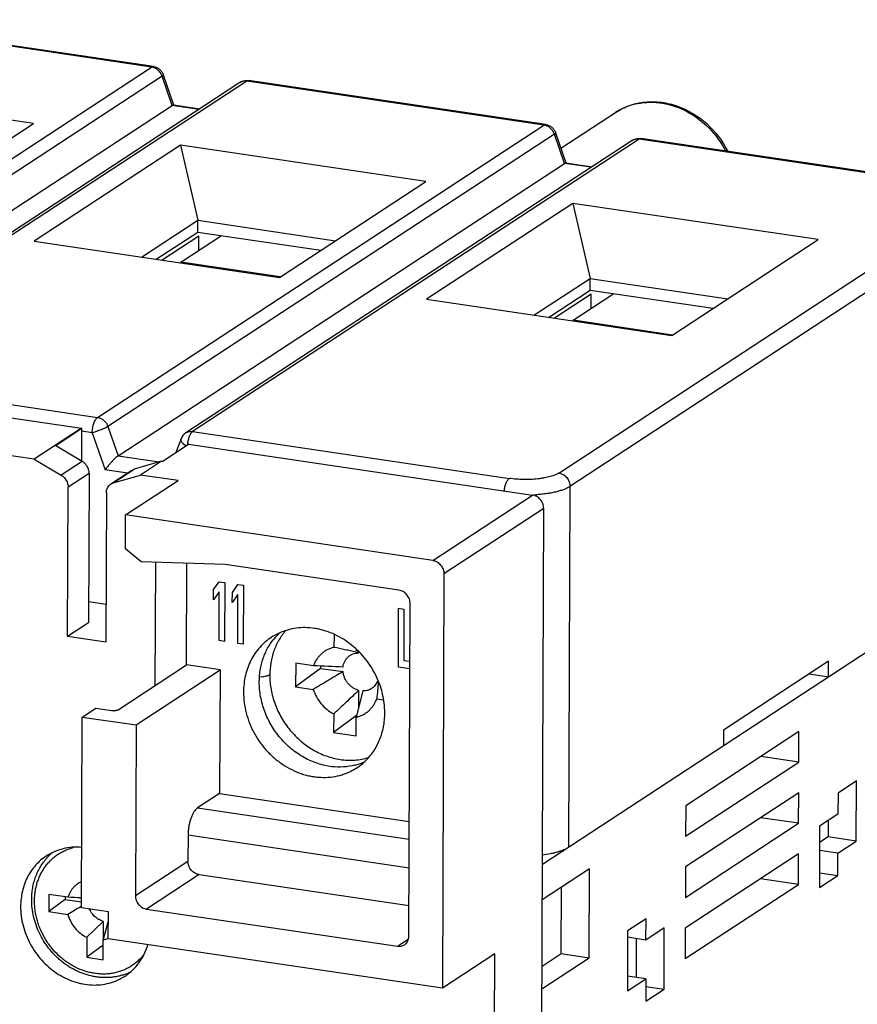
# Model space of a CAD drawing. Units: inches. Extents: x 0 to 24.2, y 0 to 17.
# Drawn here: x 13.4 to 14.6, y 14.3 to 15.7 of the extents above; entities that cross this region are included whole.
import ezdxf

# ---------------------------------------------------------------- set-up
doc = ezdxf.new("R2010")
doc.units = ezdxf.units.IN
doc.header["$LTSCALE"] = 1.21
doc.header["$MEASUREMENT"] = 0
doc.layers.get('0').update_dxf_attribs({"linetype": 'CONTINUOUS'})
doc.layers.add('DATUM_CURVE', color=7, linetype='CONTINUOUS')

msp = doc.modelspace()

# ---------------------------------------------------------------- linework, layer by layer
at = {"color": 7, "linetype": 'CONTINUOUS'}
for p, q in [((13.5683, 15.635), (13.1149, 15.7021)), ((13.5708, 15.6357), (13.1175, 15.7028)), ((13.5683, 15.635), (13.5708, 15.6357)), ((13.5832, 15.622), (13.0205, 15.2532)), ((13.0206, 15.2761), (13.5683, 15.635)), ((13.5976, 15.5801), (13.5832, 15.622)), ((13.585, 15.624), (13.5998, 15.581)), ((13.6946, 15.6129), (13.0557, 15.1941)), ((13.7044, 15.6149), (13.0655, 15.1962)), ((13.7069, 15.6156), (13.7044, 15.6149)), ((14.1298, 15.552), (13.7044, 15.6149)), ((14.1323, 15.5526), (13.7069, 15.6156)), ((13.3992, 15.554), (13.0481, 15.606)), ((13.0204, 15.2017), (13.5976, 15.5801)), ((13.636, 15.5744), (13.5976, 15.5801)), ((13.5995, 15.5809), (13.6373, 15.5753)), ((14.1541, 15.5188), (14.2321, 15.5699)), ((13.1896, 15.4167), (13.3992, 15.554)), ((13.4909, 15.1332), (14.1298, 15.552)), ((14.1298, 15.552), (14.1323, 15.5526)), ((14.1447, 15.5389), (13.5058, 15.1202)), ((14.1591, 15.497), (14.1447, 15.5389)), ((14.1465, 15.5409), (14.1613, 15.4979)), ((13.6096, 15.5229), (13.4, 15.3855)), ((13.6096, 15.5229), (13.6343, 15.4155)), ((13.9607, 15.471), (13.6096, 15.5229)), ((14.2561, 15.5298), (13.6172, 15.111)), ((14.2659, 15.5318), (13.627, 15.1131)), ((14.2684, 15.5325), (14.2659, 15.5318)), ((14.7192, 15.4647), (14.2659, 15.5318)), ((14.7218, 15.4654), (14.2684, 15.5325)), ((13.5203, 15.0783), (14.1591, 15.497)), ((14.1975, 15.4914), (14.1591, 15.497)), ((14.161, 15.4978), (14.1988, 15.4922)), ((13.7511, 15.3336), (13.9607, 15.471)), ((14.1711, 15.4398), (13.9615, 15.3024)), ((14.151, 15.0536), (14.7448, 15.4428)), ((14.5222, 15.3879), (14.1711, 15.4398)), ((14.1711, 15.4398), (14.1958, 15.3324)), ((13.5538, 15.3628), (13.6343, 15.4155)), ((13.6343, 15.3987), (13.6343, 15.4155)), ((13.6343, 15.4155), (13.8316, 15.3863)), ((14.7608, 15.4236), (14.167, 15.0344)), ((13.5748, 15.3597), (13.6343, 15.3987)), ((13.6343, 15.3987), (13.8106, 15.3726)), ((13.4, 15.3855), (13.7511, 15.3336)), ((13.636, 15.3928), (13.5834, 15.3584)), ((13.6099, 15.3555), (13.6681, 15.3937)), ((13.6358, 15.3725), (13.636, 15.3928)), ((13.6359, 15.3725), (13.636, 15.3928)), ((14.3126, 15.2505), (14.5222, 15.3879)), ((13.6099, 15.3555), (13.6099, 15.3545)), ((13.7523, 15.3344), (13.6099, 15.3555)), ((14.1154, 15.2797), (14.1958, 15.3324)), ((14.1958, 15.3156), (14.1958, 15.3324)), ((14.1958, 15.3324), (14.3931, 15.3032)), ((14.1363, 15.2766), (14.1958, 15.3156)), ((14.1958, 15.3156), (14.3721, 15.2895)), ((13.9615, 15.3024), (14.3126, 15.2505)), ((14.1975, 15.3098), (14.1449, 15.2753)), ((14.1714, 15.2724), (14.2297, 15.3106)), ((14.1973, 15.2894), (14.1975, 15.3098)), ((14.1974, 15.2894), (14.1975, 15.3098)), ((14.1714, 15.2724), (14.1714, 15.2714)), ((14.3138, 15.2513), (14.1714, 15.2724)), ((13.0655, 15.1962), (13.4909, 15.1332)), ((13.0203, 15.1839), (13.4679, 15.1177)), ((13.4679, 15.1177), (13.4002, 15.0733)), ((13.4686, 15.1172), (13.431, 15.0926)), ((13.4679, 15.1177), (13.4686, 15.1172)), ((13.4684, 15.0702), (13.4686, 15.1172)), ((13.5058, 15.1202), (13.5203, 15.0783)), ((13.4833, 15.1114), (13.4686, 15.1136)), ((13.4833, 15.1114), (13.5017, 15.0581)), ((13.6104, 15.1027), (13.6028, 15.0831)), ((13.627, 15.1131), (14.0804, 15.046)), ((13.469, 15.0702), (13.431, 15.0926)), ((13.5834, 15.0704), (13.621, 15.095)), ((13.6173, 15.0926), (13.6152, 15.0941)), ((13.621, 15.095), (14.1134, 15.0221)), ((13.4002, 15.0733), (13.3462, 15.0813)), ((13.4002, 15.0733), (13.439, 15.0504)), ((13.5203, 15.0783), (13.5791, 15.0696)), ((13.4691, 15.0701), (13.439, 15.0504)), ((13.5337, 15.0534), (13.5017, 15.0581)), ((13.5399, 15.0575), (13.5098, 15.0378)), ((13.5134, 15.0394), (13.5435, 15.0591)), ((13.5435, 15.0591), (13.5399, 15.0575)), ((13.5823, 15.0705), (13.5435, 15.0591)), ((13.5823, 15.0705), (13.5523, 15.0508)), ((13.5823, 15.0705), (13.5834, 15.0704)), ((13.4788, 15.0531), (13.4488, 15.0334)), ((13.4788, 15.0531), (13.478, 14.8394)), ((13.5134, 15.0394), (13.5523, 15.0508)), ((13.6063, 15.0428), (13.5523, 15.0508)), ((13.448, 14.8197), (13.4488, 15.0334)), ((13.5098, 15.0378), (13.5134, 15.0394)), ((13.5311, 14.9936), (13.6063, 15.0428)), ((14.167, 15.0344), (14.1651, 14.5179)), ((13.5035, 15.0253), (13.5027, 14.8116)), ((13.9706, 14.9285), (14.1134, 15.0221)), ((14.1294, 15.0029), (13.9866, 14.9093)), ((14.1253, 13.9022), (14.1294, 15.0029)), ((13.5309, 14.9452), (13.5311, 14.9936)), ((13.9706, 14.9285), (13.5311, 14.9936)), ((13.5533, 14.9263), (13.5309, 14.9452)), ((14.7965, 14.9317), (14.1275, 14.4933)), ((13.6736, 14.9228), (13.5533, 14.9263)), ((13.5737, 14.9257), (13.573, 14.7493)), ((13.6181, 14.7789), (13.6186, 14.9244)), ((13.9223, 14.886), (13.6736, 14.9228)), ((13.9866, 14.9093), (13.9844, 14.3161)), ((13.4782, 14.8696), (13.5029, 14.8659)), ((13.9365, 14.3907), (13.9383, 14.8668)), ((13.478, 14.8394), (13.448, 14.8197)), ((13.5027, 14.8116), (13.448, 14.8197)), ((13.8293, 14.8222), (13.8292, 14.804)), ((13.8613, 14.7993), (13.8613, 14.801)), ((13.8646, 14.7975), (13.8646, 14.796)), ((13.5204, 14.7148), (13.6181, 14.7789)), ((13.6662, 14.7718), (13.6181, 14.7789)), ((13.7746, 14.7813), (13.7744, 14.7476)), ((13.7998, 14.7776), (13.7746, 14.7813)), ((13.8099, 14.7772), (13.8099, 14.774)), ((14.5372, 14.7842), (14.3869, 14.6857)), ((14.5371, 14.7618), (14.5372, 14.7842)), ((13.546, 14.6929), (13.6662, 14.7718)), ((13.6662, 14.7718), (13.6656, 14.5948)), ((13.7274, 14.7618), (13.7232, 14.7616)), ((13.8099, 14.774), (13.7744, 14.7476)), ((13.8099, 14.774), (13.8422, 14.7693)), ((14.5093, 14.7659), (14.5371, 14.7618)), ((13.7744, 14.7476), (13.7997, 14.7439)), ((13.8707, 14.7416), (13.861, 14.704)), ((13.8644, 14.7425), (13.8643, 14.7167)), ((13.8904, 14.7304), (13.8999, 14.729)), ((13.469, 14.7043), (13.4886, 14.7171)), ((13.4886, 14.7171), (13.511, 14.7138)), ((13.8289, 14.7087), (13.8288, 14.6822)), ((13.8617, 14.7067), (13.8288, 14.6822)), ((13.468, 14.431), (13.469, 14.7043)), ((13.469, 14.7043), (13.546, 14.6929)), ((13.546, 14.6929), (13.5451, 14.4486)), ((13.8609, 14.6775), (13.861, 14.704)), ((13.8288, 14.6822), (13.8609, 14.6775)), ((14.4947, 14.6835), (14.3327, 14.5773)), ((14.3869, 14.6857), (14.3868, 14.6633)), ((14.4946, 14.6397), (14.4947, 14.6835)), ((14.3325, 14.5335), (14.4946, 14.6397)), ((14.4946, 14.6397), (14.4401, 14.6478)), ((14.5769, 14.6127), (14.5506, 14.5954)), ((14.5766, 14.5267), (14.5769, 14.6127)), ((13.6656, 14.5948), (13.634, 14.5741)), ((13.6656, 14.5948), (13.9371, 14.5546)), ((14.4944, 14.5959), (14.3323, 14.4897)), ((14.4942, 14.5521), (14.4944, 14.5959)), ((14.5506, 14.5954), (14.5505, 14.5651)), ((13.634, 14.5741), (13.6325, 14.5729)), ((13.634, 14.5741), (13.937, 14.5293)), ((14.3327, 14.5773), (14.3325, 14.5335)), ((14.5505, 14.5651), (14.5242, 14.5479)), ((14.3322, 14.4459), (14.4942, 14.5521)), ((14.4942, 14.5521), (14.4398, 14.5601)), ((14.5366, 14.556), (14.5365, 14.5327)), ((14.5242, 14.5479), (14.5239, 14.4602)), ((13.6204, 14.5349), (13.6202, 14.4978)), ((13.9369, 14.4881), (13.6204, 14.5349)), ((14.5365, 14.5327), (14.5241, 14.5246)), ((14.5766, 14.5267), (14.5365, 14.5327)), ((14.5503, 14.5095), (14.5766, 14.5267)), ((14.4941, 14.5083), (14.332, 14.4021)), ((14.4939, 14.4645), (14.4941, 14.5083)), ((14.5503, 14.5095), (14.5241, 14.5134)), ((14.5502, 14.4775), (14.5503, 14.5095)), ((13.5451, 14.4486), (13.6202, 14.4978)), ((14.195, 14.4871), (14.1273, 14.4427)), ((14.1945, 14.3596), (14.195, 14.4871)), ((14.3323, 14.4897), (14.3322, 14.4459)), ((14.524, 14.4814), (14.5502, 14.4775)), ((13.6362, 14.4786), (13.561, 14.4294)), ((13.6362, 14.4786), (13.9367, 14.4342)), ((14.4939, 14.4645), (14.4395, 14.4725)), ((14.5239, 14.4602), (14.5502, 14.4775)), ((14.1544, 14.3656), (14.1547, 14.4607)), ((14.3319, 14.3583), (14.4939, 14.4645)), ((13.4211, 14.4503), (13.421, 14.4256)), ((13.4447, 14.4432), (13.421, 14.4256)), ((13.4485, 14.4462), (13.4211, 14.4503)), ((13.4447, 14.4468), (13.4447, 14.4432)), ((13.4447, 14.4432), (13.4681, 14.4397)), ((13.421, 14.4256), (13.4484, 14.4215)), ((13.4678, 14.4331), (13.467, 14.4327)), ((13.4678, 14.4331), (13.4671, 14.4327)), ((13.5064, 14.4253), (13.468, 14.431)), ((13.5062, 14.3869), (13.5064, 14.4253)), ((13.561, 14.4294), (13.9204, 14.3762)), ((13.4991, 14.4117), (13.4755, 14.389)), ((13.5054, 14.4107), (13.499, 14.3855)), ((13.4991, 14.4117), (13.4991, 14.3859)), ((14.2758, 14.4153), (14.2495, 14.3981)), ((14.2757, 14.385), (14.2758, 14.4153)), ((14.2495, 14.3981), (14.2492, 14.3121)), ((14.302, 14.4022), (14.2757, 14.385)), ((14.3017, 14.3146), (14.302, 14.4022)), ((14.332, 14.4021), (14.3319, 14.3583)), ((13.4755, 14.389), (13.4754, 14.3602)), ((13.4988, 14.3567), (13.499, 14.3855)), ((13.9844, 14.3161), (13.5062, 14.3869)), ((13.9204, 14.3762), (13.9356, 14.3861)), ((14.2757, 14.385), (14.2495, 14.3889)), ((14.2618, 14.387), (14.2616, 14.3314)), ((13.4989, 14.3777), (13.4754, 14.3602)), ((13.4754, 14.3602), (13.4988, 14.3567)), ((14.0596, 14.3654), (13.9844, 14.3161)), ((14.0585, 14.0792), (14.0596, 14.3654)), ((14.1268, 14.3153), (14.1945, 14.3596)), ((14.127, 14.3476), (14.1544, 14.3656)), ((14.1544, 14.3656), (14.1945, 14.3596)), ((14.2492, 14.3121), (14.2755, 14.3294)), ((14.2755, 14.3294), (14.2493, 14.3333)), ((14.2755, 14.3294), (14.2754, 14.2974)), ((14.2754, 14.2974), (14.3017, 14.3146)), ((14.2755, 14.3185), (14.3017, 14.3146))]:
    msp.add_line(p, q, dxfattribs=at)
for centre, radius, start, end in [((13.7018, 15.6019), 0.0132, 117.0184, 123.2468), ((14.2814, 15.4941), 0.0904, 104.81, 113.993), ((14.2818, 15.4925), 0.0921, 101.4415, 104.8149), ((14.2806, 15.4959), 0.0885, 114.0149, 123.2307), ((14.2633, 15.5188), 0.0132, 117.0184, 123.2468), ((13.6269, 15.0962), 0.0177, 123.2406, 158.6275), ((13.663, 15.0909), 0.0435, 172.2769, 175.804), ((14.1041, 15.239), 0.217, 272.48, 274.0314), ((13.7852, 14.749), 0.083, 114.6272, 123.2545), ((13.809, 14.7624), 0.0848, 133.3979, 140.8917), ((13.8247, 14.7717), 0.0857, 139.3527, 139.6344), ((13.7718, 14.4401), 0.3678, 75.3851, 76.0033), ((13.8357, 14.7502), 0.0554, 59.1598, 62.509), ((13.8352, 14.7492), 0.0565, 57.4732, 59.1613), ((13.407, 4.5216), 10.2635, 87.56984, 87.80673), ((13.8381, 14.7186), 0.0859, 284.2072, 285.119), ((13.8385, 14.7174), 0.0846, 285.0896, 294.8068), ((13.8164, 14.7013), 0.0833, 303.2673, 313.5629), ((13.4776, 14.4498), 0.0793, 130.5593, 137.4338), ((13.478, 14.4495), 0.0798, 137.4299, 138.1502), ((13.0863, 5.2473), 9.206, 87.62327, 87.74525), ((14.6331, 12.459), 2.2924, 120.5753, 121.118), ((13.5059, 14.4343), 0.0236, 268.9523, 271.1124), ((13.4932, 14.4196), 0.0346, 279.5433, 291.7904), ((13.5034, 14.4103), 0.0791, 289.0529, 296.1681), ((13.5032, 14.4111), 0.0799, 287.4764, 289.0677)]:
    msp.add_arc(centre, radius, start, end, dxfattribs=at)
for points, knots in [([(13.5708, 15.6357), (13.5724, 15.6355), (13.5748, 15.6348), (13.5776, 15.6333), (13.5796, 15.6319), (13.5813, 15.6302), (13.5833, 15.6277), (13.5845, 15.6255), (13.585, 15.624)], [0, 0, 0, 0, 0.24958, 0.374898, 0.500035, 0.625161, 0.750448, 1, 1, 1, 1]), ([(13.5832, 15.622), (13.5826, 15.6237), (13.581, 15.6269), (13.5775, 15.6309), (13.5732, 15.6338), (13.5699, 15.6348), (13.5683, 15.635)], [0, 0, 0, 0, 0.255538, 0.5108, 0.760222, 1, 1, 1, 1]), ([(13.585, 15.624), (13.585, 15.6239), (13.585, 15.6238), (13.5849, 15.6236), (13.5848, 15.6234), (13.5846, 15.6231), (13.5844, 15.6229), (13.5839, 15.6225), (13.5835, 15.6222), (13.5832, 15.622)], [0, 0, 0, 0, 0.061452, 0.133468, 0.222904, 0.333323, 0.466111, 0.621612, 1, 1, 1, 1]), ([(13.6946, 15.6129), (13.6955, 15.6135), (13.6974, 15.6145), (13.7005, 15.6154), (13.7037, 15.6159), (13.7058, 15.6157), (13.7069, 15.6156)], [0, 0, 0, 0, 0.249935, 0.499992, 0.750058, 1, 1, 1, 1]), ([(13.7044, 15.6149), (13.7029, 15.6151), (13.7007, 15.6151), (13.6978, 15.6145), (13.6965, 15.6139), (13.6958, 15.6136)], [0, 0, 0, 0, 0.506899, 0.754861, 1, 1, 1, 1]), ([(13.5976, 15.5801), (13.5978, 15.5802), (13.5982, 15.5805), (13.5987, 15.5807), (13.5991, 15.5809), (13.5994, 15.5809), (13.5995, 15.5809)], [0, 0, 0, 0, 0.343296, 0.622637, 0.839558, 1, 1, 1, 1]), ([(14.2321, 15.5699), (14.2384, 15.574), (14.2522, 15.5808), (14.2747, 15.5857), (14.2982, 15.5853), (14.3294, 15.5778), (14.3651, 15.556), (14.3853, 15.5291), (14.3927, 15.5142)], [0, 0, 0, 0, 0.118582, 0.238264, 0.359933, 0.484186, 0.739153, 1, 1, 1, 1]), ([(14.2635, 15.5827), (14.2752, 15.5851), (14.3004, 15.5853), (14.3364, 15.5725), (14.3678, 15.5484), (14.3835, 15.5267), (14.3897, 15.5148)], [0, 0, 0, 0, 0.234621, 0.481117, 0.738118, 1, 1, 1, 1]), ([(14.1447, 15.5389), (14.1441, 15.5406), (14.1425, 15.5438), (14.139, 15.5478), (14.1347, 15.5507), (14.1314, 15.5517), (14.1298, 15.552)], [0, 0, 0, 0, 0.255538, 0.5108, 0.760222, 1, 1, 1, 1]), ([(14.1323, 15.5526), (14.1339, 15.5524), (14.1363, 15.5517), (14.1391, 15.5502), (14.1411, 15.5488), (14.1428, 15.5471), (14.1448, 15.5446), (14.146, 15.5424), (14.1465, 15.5409)], [0, 0, 0, 0, 0.24958, 0.374898, 0.500035, 0.625161, 0.750448, 1, 1, 1, 1]), ([(14.1465, 15.5409), (14.1465, 15.5408), (14.1465, 15.5407), (14.1464, 15.5405), (14.1463, 15.5403), (14.1461, 15.54), (14.1459, 15.5398), (14.1454, 15.5394), (14.145, 15.5391), (14.1447, 15.5389)], [0, 0, 0, 0, 0.061452, 0.133468, 0.222904, 0.333323, 0.466111, 0.621612, 1, 1, 1, 1]), ([(14.2561, 15.5298), (14.257, 15.5304), (14.2589, 15.5314), (14.262, 15.5324), (14.2652, 15.5328), (14.2673, 15.5326), (14.2684, 15.5325)], [0, 0, 0, 0, 0.249935, 0.499992, 0.750058, 1, 1, 1, 1]), ([(14.2659, 15.5318), (14.2644, 15.532), (14.2622, 15.532), (14.2593, 15.5314), (14.258, 15.5308), (14.2573, 15.5305)], [0, 0, 0, 0, 0.506899, 0.754861, 1, 1, 1, 1]), ([(14.1591, 15.497), (14.1593, 15.4972), (14.1597, 15.4974), (14.1602, 15.4976), (14.1607, 15.4978), (14.1609, 15.4978), (14.161, 15.4978)], [0, 0, 0, 0, 0.343296, 0.622637, 0.839558, 1, 1, 1, 1]), ([(13.4833, 15.1114), (13.4833, 15.1126), (13.4835, 15.1148), (13.4839, 15.1183), (13.4846, 15.1216), (13.4855, 15.1247), (13.4866, 15.1276), (13.4879, 15.13), (13.4891, 15.1316), (13.4901, 15.1326), (13.4907, 15.133), (13.4909, 15.1332)], [0, 0, 0, 0, 0.142663, 0.28911, 0.434215, 0.57352, 0.702765, 0.818283, 0.917639, 0.960938, 1, 1, 1, 1]), ([(13.4909, 15.1332), (13.4926, 15.133), (13.4958, 15.1319), (13.5002, 15.1291), (13.5037, 15.1251), (13.5053, 15.1219), (13.5058, 15.1202)], [0, 0, 0, 0, 0.239778, 0.4892, 0.744462, 1, 1, 1, 1]), ([(13.5058, 15.1202), (13.5056, 15.12), (13.505, 15.1197), (13.5037, 15.1189), (13.5017, 15.1179), (13.4991, 15.1168), (13.4961, 15.1156), (13.4929, 15.1144), (13.4897, 15.1133), (13.4865, 15.1123), (13.4844, 15.1117), (13.4833, 15.1114)], [0, 0, 0, 0, 0.039211, 0.08404, 0.188748, 0.310224, 0.444095, 0.585318, 0.7286, 0.868705, 1, 1, 1, 1]), ([(13.6152, 15.0941), (13.6147, 15.0945), (13.6138, 15.0952), (13.6127, 15.0963), (13.6117, 15.0975), (13.611, 15.0986), (13.6105, 15.0997), (13.6102, 15.1008), (13.6102, 15.1018), (13.6103, 15.1024), (13.6104, 15.1027)], [0, 0, 0, 0, 0.168872, 0.325278, 0.468286, 0.597503, 0.713274, 0.816855, 0.911018, 1, 1, 1, 1]), ([(13.6172, 15.111), (13.6179, 15.1115), (13.6194, 15.1123), (13.6218, 15.113), (13.6244, 15.1133), (13.6261, 15.1132), (13.627, 15.1131)], [0, 0, 0, 0, 0.244814, 0.491969, 0.743506, 1, 1, 1, 1]), ([(13.627, 15.1131), (13.6266, 15.1128), (13.6257, 15.1121), (13.6246, 15.1107), (13.6235, 15.1089), (13.6225, 15.1069), (13.6216, 15.1046), (13.6209, 15.1021), (13.6202, 15.0995), (13.6199, 15.0977), (13.6198, 15.0967)], [0, 0, 0, 0, 0.083748, 0.181758, 0.293747, 0.418492, 0.55416, 0.698197, 0.847784, 1, 1, 1, 1]), ([(13.5203, 15.0783), (13.52, 15.0781), (13.5193, 15.0776), (13.5179, 15.0765), (13.516, 15.0748), (13.5136, 15.0723), (13.511, 15.0696), (13.5085, 15.0668), (13.5061, 15.0639), (13.5038, 15.061), (13.5024, 15.0591), (13.5017, 15.0581)], [0, 0, 0, 0, 0.039276, 0.08567, 0.195973, 0.323066, 0.459466, 0.599269, 0.738154, 0.872817, 1, 1, 1, 1]), ([(13.4788, 15.0531), (13.4789, 15.0548), (13.4785, 15.0574), (13.4774, 15.0606), (13.4762, 15.0629), (13.4748, 15.0651), (13.4731, 15.0671), (13.4711, 15.0688), (13.4697, 15.0697), (13.469, 15.0702)], [0, 0, 0, 0, 0.245151, 0.370929, 0.497511, 0.624358, 0.750952, 0.876527, 1, 1, 1, 1]), ([(13.439, 15.0504), (13.4419, 15.0487), (13.4469, 15.0436), (13.4488, 15.0368), (13.4488, 15.0334)], [0, 0, 0, 0, 0.50243, 1, 1, 1, 1]), ([(14.073, 15.0281), (14.0731, 15.0291), (14.0733, 15.031), (14.0739, 15.0339), (14.0747, 15.0367), (14.0756, 15.0392), (14.0766, 15.0414), (14.0778, 15.0434), (14.079, 15.0449), (14.0799, 15.0457), (14.0804, 15.046)], [0, 0, 0, 0, 0.150208, 0.299211, 0.443657, 0.580309, 0.706138, 0.81886, 0.916963, 1, 1, 1, 1]), ([(14.151, 15.0536), (14.1502, 15.0531), (14.1485, 15.0521), (14.1456, 15.0508), (14.1423, 15.0496), (14.1387, 15.0485), (14.1346, 15.0475), (14.1303, 15.0466), (14.1257, 15.0459), (14.1193, 15.045), (14.1108, 15.0444), (14.1005, 15.0443), (14.0903, 15.0448), (14.0836, 15.0455), (14.0804, 15.046)], [0, 0, 0, 0, 0.039064, 0.083083, 0.131873, 0.185159, 0.242591, 0.303776, 0.368237, 0.435438, 0.575766, 0.719931, 0.863058, 1, 1, 1, 1]), ([(14.151, 15.0536), (14.1521, 15.0535), (14.1542, 15.0529), (14.1572, 15.0515), (14.16, 15.0496), (14.1632, 15.0463), (14.1662, 15.0412), (14.167, 15.0367), (14.167, 15.0344)], [0, 0, 0, 0, 0.119235, 0.242075, 0.367668, 0.495267, 0.750787, 1, 1, 1, 1]), ([(13.5035, 15.0253), (13.5035, 15.0266), (13.5038, 15.0291), (13.505, 15.0326), (13.5067, 15.0351), (13.5084, 15.0368), (13.5094, 15.0375), (13.5098, 15.0378)], [0, 0, 0, 0, 0.260604, 0.513374, 0.758378, 0.879379, 1, 1, 1, 1]), ([(14.167, 15.0344), (14.1658, 15.0336), (14.1631, 15.0321), (14.1586, 15.0301), (14.1533, 15.0283), (14.1475, 15.0267), (14.1411, 15.0253), (14.1342, 15.0241), (14.1269, 15.0232), (14.1219, 15.0228), (14.1193, 15.0226)], [0, 0, 0, 0, 0.087525, 0.187523, 0.299425, 0.422385, 0.555347, 0.696957, 0.84572, 1, 1, 1, 1]), ([(14.1294, 15.0029), (14.1294, 15.004), (14.1292, 15.0063), (14.1283, 15.0096), (14.1268, 15.0127), (14.1248, 15.0156), (14.1224, 15.018), (14.1188, 15.0206), (14.1156, 15.0218), (14.1134, 15.0221)], [0, 0, 0, 0, 0.123443, 0.249985, 0.37797, 0.506226, 0.633643, 0.759216, 1, 1, 1, 1]), ([(13.9706, 14.9285), (13.9728, 14.9282), (13.976, 14.927), (13.9796, 14.9244), (13.982, 14.922), (13.984, 14.9191), (13.9855, 14.916), (13.9864, 14.9127), (13.9866, 14.9104), (13.9866, 14.9093)], [0, 0, 0, 0, 0.240784, 0.366357, 0.493774, 0.62203, 0.750015, 0.876557, 1, 1, 1, 1]), ([(13.9383, 14.8668), (13.9383, 14.8679), (13.9381, 14.8702), (13.9372, 14.8735), (13.9357, 14.8766), (13.9337, 14.8795), (13.9313, 14.8819), (13.9277, 14.8845), (13.9245, 14.8857), (13.9223, 14.886)], [0, 0, 0, 0, 0.123443, 0.249985, 0.37797, 0.506226, 0.633643, 0.759216, 1, 1, 1, 1]), ([(13.902, 14.7101), (13.902, 14.7195), (13.9002, 14.7338), (13.8947, 14.752), (13.8888, 14.7653), (13.8815, 14.778), (13.8728, 14.7897), (13.8629, 14.8004), (13.8519, 14.8097), (13.8401, 14.8176), (13.8276, 14.824), (13.8167, 14.8279), (13.8079, 14.8301), (13.7991, 14.8317), (13.7881, 14.8326), (13.7751, 14.8318), (13.7625, 14.8291), (13.7545, 14.8262), (13.7506, 14.8244)], [0, 0, 0, 0, 0.126729, 0.191497, 0.256805, 0.322409, 0.388011, 0.453322, 0.518075, 0.582034, 0.645004, 0.706854, 0.737352, 0.767554, 0.827059, 0.885503, 0.943066, 1, 1, 1, 1]), ([(13.7397, 14.8184), (13.7366, 14.8164), (13.7307, 14.8119), (13.7228, 14.8041), (13.7159, 14.7952), (13.7102, 14.7855), (13.7056, 14.7749), (13.7023, 14.7637), (13.7003, 14.752), (13.6998, 14.744), (13.6998, 14.74)], [0, 0, 0, 0, 0.120303, 0.24115, 0.36305, 0.486412, 0.611596, 0.738907, 0.868466, 1, 1, 1, 1]), ([(13.7594, 14.8272), (13.7576, 14.8251), (13.7543, 14.8208), (13.7499, 14.8139), (13.7461, 14.8064), (13.743, 14.7986), (13.7405, 14.7905), (13.7382, 14.7792), (13.7374, 14.7705), (13.7374, 14.7646)], [0, 0, 0, 0, 0.120354, 0.241792, 0.36455, 0.488838, 0.614683, 0.741974, 1, 1, 1, 1]), ([(13.7224, 14.7548), (13.7224, 14.7604), (13.7231, 14.7689), (13.7253, 14.7799), (13.7284, 14.7905), (13.7338, 14.8029), (13.7398, 14.8118), (13.7432, 14.8159)], [0, 0, 0, 0, 0.25859, 0.385845, 0.511504, 0.758177, 1, 1, 1, 1]), ([(13.8292, 14.804), (13.8275, 14.8037), (13.8242, 14.8027), (13.8195, 14.8007), (13.8151, 14.798), (13.8111, 14.7949), (13.8075, 14.7912), (13.8044, 14.787), (13.8018, 14.7825), (13.8004, 14.7792), (13.7998, 14.7776)], [0, 0, 0, 0, 0.124669, 0.248572, 0.371988, 0.495447, 0.619521, 0.744742, 0.871535, 1, 1, 1, 1]), ([(13.8607, 14.797), (13.8581, 14.7976), (13.8529, 14.7989), (13.8424, 14.8013), (13.8345, 14.8029), (13.8292, 14.804)], [0, 0, 0, 0, 0.249922, 0.499898, 1, 1, 1, 1]), ([(13.8422, 14.7759), (13.8424, 14.7773), (13.8429, 14.7801), (13.8442, 14.7834), (13.8456, 14.7859), (13.8472, 14.7881), (13.8495, 14.7906), (13.8527, 14.7931), (13.8564, 14.7948), (13.8604, 14.7958), (13.8632, 14.796), (13.8646, 14.796)], [0, 0, 0, 0, 0.130602, 0.258251, 0.321039, 0.383226, 0.506158, 0.628191, 0.750455, 0.874174, 1, 1, 1, 1]), ([(13.7374, 14.7646), (13.7371, 14.7645), (13.7366, 14.7641), (13.7356, 14.7637), (13.7345, 14.7633), (13.7328, 14.7628), (13.7305, 14.7622), (13.7285, 14.762), (13.7274, 14.7618)], [0, 0, 0, 0, 0.088317, 0.188755, 0.300679, 0.423248, 0.696379, 1, 1, 1, 1]), ([(13.7374, 14.7646), (13.7374, 14.7576), (13.7384, 14.747), (13.7415, 14.7331), (13.7448, 14.7228), (13.749, 14.7127), (13.7541, 14.703), (13.76, 14.6938), (13.7666, 14.6851), (13.7739, 14.677), (13.7819, 14.6696), (13.7904, 14.663), (13.7993, 14.6572), (13.8086, 14.6523), (13.8214, 14.6471), (13.8314, 14.6445), (13.8381, 14.6435)], [0, 0, 0, 0, 0.123188, 0.186125, 0.249617, 0.313455, 0.3775, 0.441619, 0.50567, 0.56952, 0.633031, 0.696055, 0.758453, 0.820114, 0.880976, 1, 1, 1, 1]), ([(13.8422, 14.7693), (13.8386, 14.7672), (13.8314, 14.763), (13.8172, 14.7545), (13.8067, 14.7481), (13.7997, 14.7439)], [0, 0, 0, 0, 0.25158, 0.50182, 1, 1, 1, 1]), ([(13.8644, 14.7425), (13.863, 14.7429), (13.8602, 14.7439), (13.8562, 14.7461), (13.8526, 14.749), (13.8493, 14.7523), (13.847, 14.7555), (13.8455, 14.7582), (13.8442, 14.7611), (13.8429, 14.7647), (13.8423, 14.7677), (13.8422, 14.7693)], [0, 0, 0, 0, 0.12016, 0.243168, 0.368289, 0.494949, 0.622311, 0.686008, 0.749561, 0.87578, 1, 1, 1, 1]), ([(13.8262, 14.6332), (13.8228, 14.6336), (13.816, 14.6348), (13.806, 14.6375), (13.7961, 14.6413), (13.7832, 14.6477), (13.7681, 14.658), (13.7523, 14.6736), (13.7393, 14.6918), (13.7296, 14.7119), (13.7237, 14.7331), (13.7223, 14.7476), (13.7224, 14.7548)], [0, 0, 0, 0, 0.058975, 0.118835, 0.179575, 0.24115, 0.366357, 0.493699, 0.622008, 0.749951, 0.876331, 1, 1, 1, 1]), ([(13.8921, 14.7571), (13.8917, 14.7559), (13.8908, 14.7537), (13.889, 14.7506), (13.8867, 14.7479), (13.884, 14.7456), (13.881, 14.7437), (13.8778, 14.7424), (13.8743, 14.7417), (13.8719, 14.7415), (13.8707, 14.7416)], [0, 0, 0, 0, 0.128463, 0.254455, 0.378633, 0.501757, 0.624607, 0.748108, 0.873127, 1, 1, 1, 1]), ([(13.8927, 14.755), (13.8925, 14.7529), (13.8922, 14.7488), (13.8915, 14.7407), (13.8908, 14.7345), (13.8904, 14.7304)], [0, 0, 0, 0, 0.249462, 0.499343, 1, 1, 1, 1]), ([(13.6998, 14.74), (13.6998, 14.73), (13.7014, 14.7174), (13.7057, 14.7029), (13.7091, 14.6932), (13.7146, 14.6815), (13.7228, 14.6683), (13.7325, 14.6562), (13.7435, 14.6455), (13.7556, 14.6362), (13.7686, 14.6287), (13.78, 14.6239), (13.7893, 14.6211), (13.7963, 14.6195), (13.8033, 14.6184), (13.8127, 14.6177), (13.8242, 14.618), (13.8355, 14.62), (13.8441, 14.6227), (13.8504, 14.6252), (13.8564, 14.6282), (13.8602, 14.6305), (13.8621, 14.6317)], [0, 0, 0, 0, 0.127503, 0.160045, 0.19275, 0.258499, 0.324488, 0.390375, 0.455844, 0.520603, 0.584405, 0.647064, 0.677947, 0.708513, 0.738764, 0.768708, 0.827694, 0.885697, 0.914435, 0.943035, 0.971542, 1, 1, 1, 1]), ([(13.7997, 14.7439), (13.8008, 14.7401), (13.804, 14.7329), (13.8106, 14.7231), (13.819, 14.7148), (13.8255, 14.7105), (13.8289, 14.7087)], [0, 0, 0, 0, 0.251139, 0.503588, 0.754168, 1, 1, 1, 1]), ([(13.8644, 14.7425), (13.8615, 14.7396), (13.8556, 14.7339), (13.8438, 14.7226), (13.8348, 14.7143), (13.8289, 14.7087)], [0, 0, 0, 0, 0.251403, 0.501614, 1, 1, 1, 1]), ([(13.861, 14.704), (13.8626, 14.7043), (13.8659, 14.7053), (13.8706, 14.7073), (13.875, 14.71), (13.8791, 14.7132), (13.8827, 14.7168), (13.8858, 14.721), (13.8884, 14.7255), (13.8898, 14.7288), (13.8904, 14.7304)], [0, 0, 0, 0, 0.124669, 0.248572, 0.371988, 0.495447, 0.619521, 0.744742, 0.871535, 1, 1, 1, 1]), ([(13.511, 14.7138), (13.5119, 14.7137), (13.5137, 14.7135), (13.5159, 14.7136), (13.5176, 14.7139), (13.5187, 14.7141), (13.5196, 14.7144), (13.5202, 14.7147), (13.5204, 14.7148)], [0, 0, 0, 0, 0.280059, 0.564546, 0.696155, 0.814889, 0.917054, 1, 1, 1, 1]), ([(13.8738, 14.641), (13.876, 14.6431), (13.8803, 14.6476), (13.8859, 14.655), (13.8907, 14.6631), (13.8948, 14.6717), (13.8979, 14.6808), (13.9002, 14.6903), (13.9016, 14.7001), (13.902, 14.7067), (13.902, 14.7101)], [0, 0, 0, 0, 0.120177, 0.241293, 0.363618, 0.487402, 0.612866, 0.740177, 0.869301, 1, 1, 1, 1]), ([(13.8592, 14.6353), (13.8539, 14.634), (13.8429, 14.6323), (13.8318, 14.6326), (13.8262, 14.6332)], [0, 0, 0, 0, 0.494687, 1, 1, 1, 1]), ([(13.8381, 14.6435), (13.8415, 14.643), (13.8485, 14.6423), (13.8589, 14.6425), (13.869, 14.6438), (13.8756, 14.6455), (13.8788, 14.6465)], [0, 0, 0, 0, 0.255054, 0.506433, 0.754573, 1, 1, 1, 1]), ([(13.6325, 14.5729), (13.6316, 14.5721), (13.6298, 14.5701), (13.6276, 14.5665), (13.6256, 14.5622), (13.6238, 14.5573), (13.6223, 14.5519), (13.6212, 14.5463), (13.6205, 14.5406), (13.6204, 14.5368), (13.6204, 14.5349)], [0, 0, 0, 0, 0.089017, 0.193253, 0.311223, 0.440493, 0.577732, 0.719341, 0.861556, 1, 1, 1, 1]), ([(13.4007, 14.4409), (13.4008, 14.4432), (13.4009, 14.4477), (13.4017, 14.4543), (13.4029, 14.4608), (13.4046, 14.4672), (13.4068, 14.4733), (13.4094, 14.4792), (13.4124, 14.4847), (13.4159, 14.49), (13.4198, 14.4949), (13.424, 14.4994), (13.4286, 14.5036), (13.4336, 14.5073), (13.4388, 14.5106), (13.4443, 14.5134), (13.4501, 14.5157), (13.454, 14.517), (13.456, 14.5175)], [0, 0, 0, 0, 0.066514, 0.132359, 0.197465, 0.261836, 0.325507, 0.388519, 0.450919, 0.512777, 0.574175, 0.635212, 0.69599, 0.756621, 0.817222, 0.87791, 0.9388, 1, 1, 1, 1]), ([(13.4683, 14.5177), (13.4638, 14.518), (13.4548, 14.5181), (13.4415, 14.516), (13.4289, 14.5118), (13.4212, 14.5076), (13.4175, 14.5052)], [0, 0, 0, 0, 0.255691, 0.506682, 0.75425, 1, 1, 1, 1]), ([(14.1277, 14.5071), (14.1316, 14.5076), (14.1373, 14.5084), (14.1447, 14.51), (14.1496, 14.5113), (14.1542, 14.5128), (14.1583, 14.5143), (14.1619, 14.516), (14.1641, 14.5173), (14.1651, 14.5179)], [0, 0, 0, 0, 0.301733, 0.441829, 0.573373, 0.695561, 0.807723, 0.90932, 1, 1, 1, 1]), ([(13.4175, 14.5052), (13.4147, 14.5033), (13.4093, 14.4993), (13.402, 14.4921), (13.3957, 14.4839), (13.3904, 14.4749), (13.3862, 14.4652), (13.3831, 14.4549), (13.3813, 14.4441), (13.3808, 14.4367), (13.3808, 14.433)], [0, 0, 0, 0, 0.120305, 0.241158, 0.363052, 0.486402, 0.611594, 0.738933, 0.868501, 1, 1, 1, 1]), ([(13.3967, 14.4429), (13.3967, 14.4457), (13.3969, 14.4513), (13.3978, 14.4582), (13.3989, 14.4637), (13.4002, 14.469), (13.4022, 14.4755), (13.4053, 14.4829), (13.4091, 14.49), (13.4135, 14.4966), (13.4168, 14.5007), (13.4186, 14.5027)], [0, 0, 0, 0, 0.129518, 0.257701, 0.321271, 0.384492, 0.509893, 0.634017, 0.75697, 0.878898, 1, 1, 1, 1]), ([(13.6362, 14.4786), (13.6341, 14.4789), (13.6309, 14.4801), (13.6272, 14.4827), (13.6248, 14.4852), (13.6228, 14.488), (13.6213, 14.4912), (13.6204, 14.4945), (13.6202, 14.4967), (13.6202, 14.4978)], [0, 0, 0, 0, 0.240784, 0.366357, 0.493774, 0.62203, 0.750015, 0.876557, 1, 1, 1, 1]), ([(13.4682, 14.4685), (13.467, 14.468), (13.4647, 14.4669), (13.4615, 14.4649), (13.4586, 14.4625), (13.4559, 14.4598), (13.4535, 14.4568), (13.4515, 14.4535), (13.4498, 14.4499), (13.4489, 14.4475), (13.4485, 14.4462)], [0, 0, 0, 0, 0.123239, 0.246201, 0.369335, 0.493018, 0.617613, 0.743493, 0.870948, 1, 1, 1, 1]), ([(13.5271, 14.3349), (13.5253, 14.3343), (13.5217, 14.3333), (13.5162, 14.3322), (13.5105, 14.3315), (13.5048, 14.3311), (13.499, 14.3311), (13.4932, 14.3315), (13.4874, 14.3323), (13.4796, 14.3338), (13.472, 14.3361), (13.4645, 14.3391), (13.4571, 14.3425), (13.45, 14.3467), (13.4433, 14.3514), (13.4384, 14.3552), (13.4337, 14.3594), (13.4277, 14.3653), (13.4221, 14.3716), (13.4172, 14.3784), (13.4125, 14.3855), (13.4075, 14.3948), (13.4027, 14.4064), (13.3992, 14.4184), (13.3971, 14.4307), (13.3967, 14.4389), (13.3967, 14.4429)], [0, 0, 0, 0, 0.028912, 0.05796, 0.087169, 0.116561, 0.146155, 0.175962, 0.205996, 0.236263, 0.297483, 0.328461, 0.359666, 0.422688, 0.454501, 0.486482, 0.518609, 0.550858, 0.615596, 0.648055, 0.680527, 0.745374, 0.80994, 0.87401, 0.937418, 1, 1, 1, 1]), ([(13.5563, 14.3631), (13.5549, 14.3614), (13.5521, 14.3582), (13.5474, 14.3537), (13.5423, 14.3497), (13.5378, 14.3468), (13.5341, 14.3447), (13.5302, 14.3428), (13.5253, 14.3407), (13.5191, 14.3387), (13.5127, 14.3373), (13.5061, 14.3364), (13.4995, 14.3361), (13.4928, 14.3364), (13.486, 14.3372), (13.4793, 14.3386), (13.4703, 14.3411), (13.4615, 14.3447), (13.4532, 14.3493), (13.4471, 14.3532), (13.4412, 14.3576), (13.4338, 14.364), (13.427, 14.3713), (13.4209, 14.3791), (13.4154, 14.3874), (13.4108, 14.3962), (13.407, 14.4053), (13.404, 14.4146), (13.4019, 14.4242), (13.4009, 14.4338), (13.4007, 14.4386), (13.4007, 14.4409)], [0, 0, 0, 0, 0.028968, 0.057792, 0.086528, 0.115235, 0.129601, 0.143982, 0.172813, 0.201792, 0.230972, 0.260397, 0.290109, 0.320138, 0.350506, 0.381228, 0.412309, 0.475479, 0.507581, 0.539978, 0.572639, 0.605523, 0.671746, 0.705027, 0.738339, 0.804813, 0.837912, 0.87084, 0.935975, 0.968156, 1, 1, 1, 1]), ([(13.5451, 14.4486), (13.5451, 14.4475), (13.5453, 14.4452), (13.5462, 14.4419), (13.5477, 14.4388), (13.5496, 14.4359), (13.5521, 14.4335), (13.5557, 14.4309), (13.5589, 14.4297), (13.561, 14.4294)], [0, 0, 0, 0, 0.123443, 0.249985, 0.37797, 0.506226, 0.633643, 0.759216, 1, 1, 1, 1]), ([(13.3808, 14.433), (13.3808, 14.4238), (13.3826, 14.4099), (13.3884, 14.3921), (13.3964, 14.3749), (13.4075, 14.3592), (13.421, 14.346), (13.4321, 14.3375), (13.4441, 14.3306), (13.4546, 14.3262), (13.4632, 14.3236), (13.4717, 14.3216), (13.4825, 14.3203), (13.4953, 14.3207), (13.5077, 14.323), (13.5195, 14.3271), (13.5268, 14.3311), (13.5302, 14.3333)], [0, 0, 0, 0, 0.127549, 0.1928, 0.258569, 0.390261, 0.455757, 0.52054, 0.584369, 0.647052, 0.677947, 0.708527, 0.768705, 0.827716, 0.885742, 0.943059, 1, 1, 1, 1]), ([(13.4991, 14.4117), (13.4981, 14.412), (13.496, 14.4127), (13.4935, 14.4139), (13.4916, 14.415), (13.4897, 14.4163), (13.4875, 14.4181), (13.485, 14.4205), (13.4832, 14.4228), (13.4819, 14.4247), (13.4807, 14.4266), (13.4799, 14.4282), (13.4794, 14.4292)], [0, 0, 0, 0, 0.119896, 0.24199, 0.303747, 0.365918, 0.491321, 0.617901, 0.745198, 0.808984, 0.872762, 1, 1, 1, 1]), ([(13.4484, 14.4215), (13.4494, 14.418), (13.4521, 14.4111), (13.4582, 14.402), (13.466, 14.3943), (13.4722, 14.3905), (13.4755, 14.389)], [0, 0, 0, 0, 0.251074, 0.503933, 0.754725, 1, 1, 1, 1]), ([(13.9302, 14.3782), (13.9307, 14.3785), (13.9316, 14.3792), (13.9333, 14.3809), (13.935, 14.3834), (13.9362, 14.3869), (13.9365, 14.3894), (13.9365, 14.3907)], [0, 0, 0, 0, 0.120401, 0.24133, 0.48643, 0.739297, 1, 1, 1, 1]), ([(13.5302, 14.3333), (13.5321, 14.3346), (13.5359, 14.3373), (13.543, 14.3435), (13.5492, 14.3506), (13.5544, 14.3585), (13.559, 14.3669), (13.5616, 14.3737), (13.563, 14.3784)], [0, 0, 0, 0, 0.122551, 0.245367, 0.492546, 0.617583, 0.74376, 1, 1, 1, 1]), ([(13.9204, 14.3762), (13.9213, 14.3761), (13.923, 14.3759), (13.9256, 14.3762), (13.928, 14.377), (13.9295, 14.3778), (13.9302, 14.3782)], [0, 0, 0, 0, 0.256051, 0.507737, 0.755155, 1, 1, 1, 1])]:
    msp.add_open_spline(points, degree=3, knots=knots, dxfattribs=at)
at = {"layer": 'DATUM_CURVE', "color": 40, "linetype": 'CONTINUOUS'}
for p, q in [((13.657, 14.8867), (13.6651, 14.898)), ((13.6651, 14.898), (13.6731, 14.8969)), ((13.6731, 14.8969), (13.6728, 14.8126)), ((13.6838, 14.8827), (13.6918, 14.8941)), ((13.6918, 14.8941), (13.6999, 14.8929)), ((13.6999, 14.8929), (13.6995, 14.8086)), ((13.657, 14.8723), (13.657, 14.8867)), ((13.665, 14.8837), (13.657, 14.8723)), ((13.6648, 14.8138), (13.665, 14.8837)), ((13.6837, 14.8684), (13.6838, 14.8827)), ((13.6918, 14.8797), (13.6837, 14.8684)), ((13.6915, 14.8098), (13.6918, 14.8797)), ((13.9215, 14.7758), (13.9218, 14.8601)), ((13.9218, 14.8601), (13.9293, 14.8589)), ((13.9293, 14.8589), (13.929, 14.7854)), ((13.6728, 14.8126), (13.6648, 14.8138)), ((13.6995, 14.8086), (13.6915, 14.8098)), ((13.9379, 14.7734), (13.9215, 14.7758)), ((13.929, 14.7854), (13.938, 14.7841))]:
    msp.add_line(p, q, dxfattribs=at)

doc.saveas('drawing.dxf')
